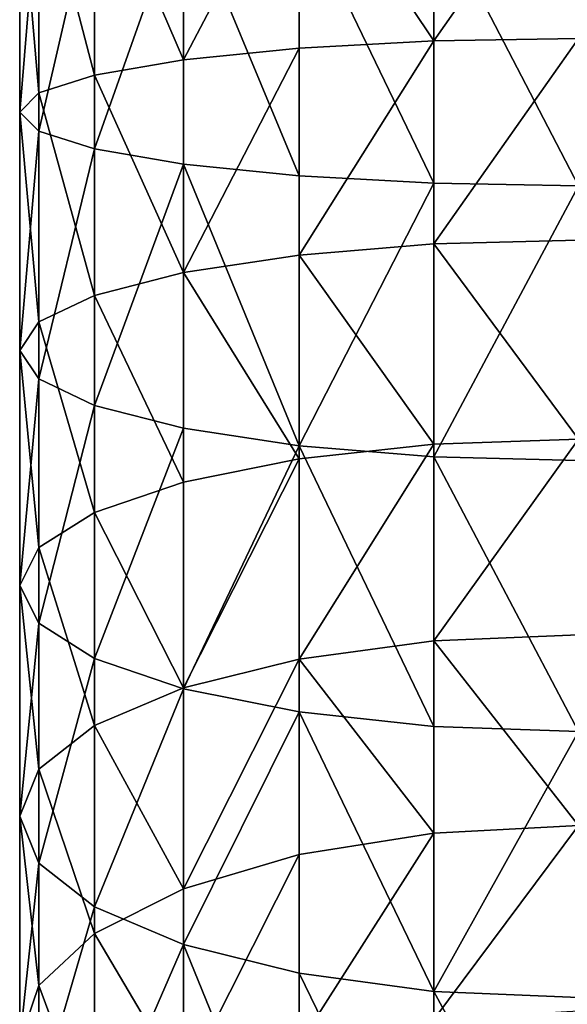
# Model space of a CAD drawing. Units: inches. Extents: x 0 to 247, y -50 to 223.
# Drawn here: x 80 to 81, y 44 to 46 of the extents above; entities that cross this region are included whole.
import ezdxf

# ---------------------------------------------------------------- set-up
doc = ezdxf.new("R2010")
doc.units = ezdxf.units.IN
doc.header["$MEASUREMENT"] = 0
doc.layers.get('0').update_dxf_attribs({"true_color": 0x616770})

msp = doc.modelspace()

# ---------------------------------------------------------------- linework, layer by layer
at = {"color": 253, "true_color": 0xa1a5a8}
for p, q in [((80.4824, 46.2673, 194.7776), (80.4824, 46.6658, 194.818)), ((79.996, 46.2302, 195.0509), (79.996, 46.6472, 195.0932)), ((80.2207, 46.253, 194.8831), (80.2207, 46.6586, 194.9242)), ((79.8235, 46.2006, 195.2696), (79.8235, 46.6324, 195.3134)), ((79.7151, 46.166, 195.5243), (79.7151, 46.6151, 195.5698)), ((79.6781, 46.129, 195.7976), (79.6781, 46.5965, 195.845)), ((79.7151, 46.0919, 196.0709), (79.7151, 46.578, 196.1202)), ((79.8235, 46.0574, 196.3256), (79.8235, 46.5607, 196.3766)), ((79.996, 46.0277, 196.5442), (79.996, 46.5458, 196.5968)), ((80.2207, 46.0049, 196.7121), (80.2207, 46.5344, 196.7657)), ((80.4824, 45.9906, 196.8175), (80.4824, 46.5273, 196.872)), ((80.4824, 46.2673, 194.7776), (80.2207, 46.253, 194.8831)), ((80.7633, 46.2722, 194.7416), (80.4824, 46.2673, 194.7776)), ((80.4824, 45.8725, 194.7104), (80.4824, 46.2673, 194.7776)), ((80.2207, 46.253, 194.8831), (79.996, 46.2302, 195.0509)), ((80.2207, 45.8511, 194.8147), (80.2207, 46.253, 194.8831)), ((79.996, 46.2302, 195.0509), (79.8235, 46.2006, 195.2696)), ((79.996, 45.8171, 194.9806), (79.996, 46.2302, 195.0509)), ((79.8235, 46.2006, 195.2696), (79.7151, 46.166, 195.5243)), ((79.8235, 45.7727, 195.1968), (79.8235, 46.2006, 195.2696)), ((79.7151, 46.166, 195.5243), (79.6781, 46.129, 195.7976)), ((79.7151, 45.7211, 195.4486), (79.7151, 46.166, 195.5243)), ((79.6781, 46.129, 195.7976), (79.7151, 46.0919, 196.0709)), ((79.6781, 45.6657, 195.7187), (79.6781, 46.129, 195.7976)), ((79.7151, 46.0919, 196.0709), (79.8235, 46.0574, 196.3256)), ((79.7151, 45.6103, 195.9889), (79.7151, 46.0919, 196.0709)), ((79.8235, 46.0574, 196.3256), (79.996, 46.0277, 196.5442)), ((79.8235, 45.5586, 196.2407), (79.8235, 46.0574, 196.3256)), ((79.996, 46.0277, 196.5442), (80.2207, 46.0049, 196.7121)), ((79.996, 45.5143, 196.4569), (79.996, 46.0277, 196.5442)), ((80.2207, 46.0049, 196.7121), (80.4824, 45.9906, 196.8175)), ((80.2207, 45.4803, 196.6228), (80.2207, 46.0049, 196.7121)), ((80.4824, 45.9906, 196.8175), (80.7633, 45.9858, 196.8535)), ((80.4824, 45.4589, 196.7271), (80.4824, 45.9906, 196.8175)), ((80.7633, 45.8798, 194.6749), (80.4824, 45.8725, 194.7104)), ((80.4824, 45.8725, 194.7104), (80.2207, 45.8511, 194.8147)), ((80.4824, 45.4831, 194.6168), (80.4824, 45.8725, 194.7104)), ((80.2207, 45.8511, 194.8147), (79.996, 45.8171, 194.9806)), ((80.2207, 45.4547, 194.7194), (80.2207, 45.8511, 194.8147)), ((79.996, 45.8171, 194.9806), (79.8235, 45.7727, 195.1968)), ((79.996, 45.4096, 194.8826), (79.996, 45.8171, 194.9806)), ((79.8235, 45.7727, 195.1968), (79.7151, 45.7211, 195.4486)), ((79.8235, 45.3508, 195.0953), (79.8235, 45.7727, 195.1968)), ((79.7151, 45.7211, 195.4486), (79.6781, 45.6657, 195.7187)), ((79.7151, 45.2823, 195.343), (79.7151, 45.7211, 195.4486)), ((79.6781, 45.2088, 195.6089), (79.6781, 45.6657, 195.7187)), ((79.6781, 45.6657, 195.7187), (79.7151, 45.6103, 195.9889)), ((79.7151, 45.6103, 195.9889), (79.8235, 45.5586, 196.2407)), ((79.7151, 45.1353, 195.8747), (79.7151, 45.6103, 195.9889)), ((79.8235, 45.5586, 196.2407), (79.996, 45.5143, 196.4569)), ((79.8235, 45.0668, 196.1224), (79.8235, 45.5586, 196.2407)), ((79.996, 45.008, 196.3351), (79.996, 45.5143, 196.4569)), ((79.996, 45.5143, 196.4569), (80.2207, 45.4803, 196.6228)), ((80.7633, 45.4928, 194.5818), (80.4824, 45.4831, 194.6168)), ((80.4824, 45.4831, 194.6168), (80.2207, 45.4547, 194.7194)), ((80.2207, 44.9628, 196.4983), (80.2207, 45.4803, 196.6228)), ((80.2207, 45.4803, 196.6228), (80.4824, 45.4589, 196.7271)), ((80.4824, 45.1009, 194.4971), (80.4824, 45.4831, 194.6168)), ((80.2207, 45.4547, 194.7194), (79.996, 45.4096, 194.8826)), ((80.2207, 45.0657, 194.5975), (80.2207, 45.4547, 194.7194)), ((80.4824, 44.9345, 196.6009), (80.4824, 45.4589, 196.7271)), ((80.4824, 45.4589, 196.7271), (80.7633, 45.4516, 196.7626)), ((79.996, 45.4096, 194.8826), (79.8235, 45.3508, 195.0953)), ((79.996, 45.0096, 194.7573), (79.996, 45.4096, 194.8826)), ((79.8235, 45.3508, 195.0953), (79.7151, 45.2823, 195.343)), ((79.8235, 44.9366, 194.9656), (79.8235, 45.3508, 195.0953)), ((79.7151, 45.2823, 195.343), (79.6781, 45.2088, 195.6089)), ((79.7151, 44.8516, 195.2081), (79.7151, 45.2823, 195.343)), ((79.6781, 44.7603, 195.4684), (79.6781, 45.2088, 195.6089)), ((79.6781, 45.2088, 195.6089), (79.7151, 45.1353, 195.8747)), ((79.7151, 44.669, 195.7287), (79.7151, 45.1353, 195.8747)), ((79.7151, 45.1353, 195.8747), (79.8235, 45.0668, 196.1224)), ((80.7633, 45.1129, 194.4628), (80.4824, 45.1009, 194.4971)), ((80.4824, 45.1009, 194.4971), (80.2207, 45.0657, 194.5975)), ((80.4824, 44.7276, 194.3519), (80.4824, 45.1009, 194.4971)), ((79.8235, 44.584, 195.9712), (79.8235, 45.0668, 196.1224)), ((79.8235, 45.0668, 196.1224), (79.996, 45.008, 196.3351)), ((80.2207, 45.0657, 194.5975), (79.996, 45.0096, 194.7573)), ((80.2207, 44.6857, 194.4497), (80.2207, 45.0657, 194.5975)), ((79.996, 45.0096, 194.7573), (79.8235, 44.9366, 194.9656)), ((79.996, 44.619, 194.6054), (79.996, 45.0096, 194.7573)), ((79.996, 44.511, 196.1794), (79.996, 45.008, 196.3351)), ((79.996, 45.008, 196.3351), (80.2207, 44.9628, 196.4983)), ((80.2207, 44.4549, 196.3393), (80.2207, 44.9628, 196.4983)), ((80.2207, 44.9628, 196.4983), (80.4824, 44.9345, 196.6009)), ((79.8235, 44.9366, 194.9656), (79.7151, 44.8516, 195.2081)), ((79.8235, 44.5321, 194.8083), (79.8235, 44.9366, 194.9656)), ((80.4824, 44.4197, 196.4397), (80.4824, 44.9345, 196.6009)), ((80.4824, 44.9345, 196.6009), (80.7633, 44.9248, 196.6359)), ((79.7151, 44.8516, 195.2081), (79.6781, 44.7603, 195.4684)), ((79.7151, 44.4309, 195.0445), (79.7151, 44.8516, 195.2081)), ((79.6781, 44.3223, 195.298), (79.6781, 44.7603, 195.4684)), ((79.6781, 44.7603, 195.4684), (79.7151, 44.669, 195.7287)), ((80.4824, 44.7276, 194.3519), (80.2207, 44.6857, 194.4497)), ((80.7633, 44.7419, 194.3185), (80.4824, 44.7276, 194.3519)), ((80.4824, 44.365, 194.1818), (80.4824, 44.7276, 194.3519)), ((80.2207, 44.6857, 194.4497), (79.996, 44.619, 194.6054)), ((80.2207, 44.3166, 194.2767), (80.2207, 44.6857, 194.4497)), ((79.7151, 44.2137, 195.5515), (79.7151, 44.669, 195.7287)), ((79.7151, 44.669, 195.7287), (79.8235, 44.584, 195.9712)), ((79.996, 44.619, 194.6054), (79.8235, 44.5321, 194.8083)), ((79.996, 44.2396, 194.4275), (79.996, 44.619, 194.6054)), ((79.8235, 44.1125, 195.7878), (79.8235, 44.584, 195.9712)), ((79.8235, 44.584, 195.9712), (79.996, 44.511, 196.1794)), ((79.8235, 44.5321, 194.8083), (79.7151, 44.4309, 195.0445)), ((79.8235, 44.1392, 194.624), (79.8235, 44.5321, 194.8083)), ((79.996, 44.0256, 195.9906), (79.996, 44.511, 196.1794)), ((79.996, 44.511, 196.1794), (80.2207, 44.4549, 196.3393)), ((80.2207, 43.9589, 196.1463), (80.2207, 44.4549, 196.3393)), ((80.2207, 44.4549, 196.3393), (80.4824, 44.4197, 196.4397)), ((79.7151, 44.4309, 195.0445), (79.6781, 44.3223, 195.298)), ((79.7151, 44.0223, 194.8529), (79.7151, 44.4309, 195.0445)), ((80.4824, 43.917, 196.2442), (80.4824, 44.4197, 196.4397)), ((80.4824, 44.4197, 196.4397), (80.7633, 44.4077, 196.474))]:
    msp.add_line(p, q, dxfattribs=at)

# ---------------------------------------------------------------- meshes
mesh = msp.add_polyface(dxfattribs=at)
corners = [(80.2207, 46.6586, 194.9242), (80.4824, 46.2673, 194.7776), (80.2207, 46.253, 194.8831), (80.4824, 46.6658, 194.818)]
mesh.append_faces([[corners[k] for k in face] for face in [(0, 1, 2), (1, 0, 3)]], dxfattribs={"vtx0": -1, "color": 253})
mesh = msp.add_polyface(dxfattribs=at)
corners = [(80.7633, 46.6682, 194.7818), (80.4824, 46.2673, 194.7776), (80.4824, 46.6658, 194.818), (80.7633, 46.2722, 194.7416)]
mesh.append_faces([[corners[k] for k in face] for face in [(0, 1, 2), (1, 0, 3)]], dxfattribs={"vtx0": -1, "color": 253})
mesh = msp.add_polyface(dxfattribs=at)
corners = [(79.8235, 46.6324, 195.3134), (79.996, 46.2302, 195.0509), (79.8235, 46.2006, 195.2696), (79.996, 46.6472, 195.0932)]
mesh.append_faces([[corners[k] for k in face] for face in [(0, 1, 2), (1, 0, 3)]], dxfattribs={"vtx0": -1, "color": 253})
mesh = msp.add_polyface(dxfattribs=at)
corners = [(80.2207, 46.6586, 194.9242), (79.996, 46.2302, 195.0509), (79.996, 46.6472, 195.0932), (80.2207, 46.253, 194.8831)]
mesh.append_faces([[corners[k] for k in face] for face in [(0, 1, 2), (1, 0, 3)]], dxfattribs={"vtx0": -1, "color": 253})
mesh = msp.add_polyface(dxfattribs=at)
corners = [(79.7151, 46.6151, 195.5698), (79.8235, 46.2006, 195.2696), (79.7151, 46.166, 195.5243), (79.8235, 46.6324, 195.3134)]
mesh.append_faces([[corners[k] for k in face] for face in [(0, 1, 2), (1, 0, 3)]], dxfattribs={"vtx0": -1, "color": 253})
mesh = msp.add_polyface(dxfattribs=at)
corners = [(79.6781, 46.5965, 195.845), (79.7151, 46.166, 195.5243), (79.6781, 46.129, 195.7976), (79.7151, 46.6151, 195.5698)]
mesh.append_faces([[corners[k] for k in face] for face in [(0, 1, 2), (1, 0, 3)]], dxfattribs={"vtx0": -1, "color": 253})
mesh = msp.add_polyface(dxfattribs=at)
corners = [(79.7151, 46.578, 196.1202), (79.6781, 46.129, 195.7976), (79.7151, 46.0919, 196.0709), (79.6781, 46.5965, 195.845)]
mesh.append_faces([[corners[k] for k in face] for face in [(0, 1, 2), (1, 0, 3)]], dxfattribs={"vtx0": -1, "color": 253})
mesh = msp.add_polyface(dxfattribs=at)
corners = [(79.8235, 46.5607, 196.3766), (79.7151, 46.0919, 196.0709), (79.8235, 46.0574, 196.3256), (79.7151, 46.578, 196.1202)]
mesh.append_faces([[corners[k] for k in face] for face in [(0, 1, 2), (1, 0, 3)]], dxfattribs={"vtx0": -1, "color": 253})
mesh = msp.add_polyface(dxfattribs=at)
corners = [(79.996, 46.5458, 196.5968), (79.8235, 46.0574, 196.3256), (79.996, 46.0277, 196.5442), (79.8235, 46.5607, 196.3766)]
mesh.append_faces([[corners[k] for k in face] for face in [(0, 1, 2), (1, 0, 3)]], dxfattribs={"vtx0": -1, "color": 253})
mesh = msp.add_polyface(dxfattribs=at)
corners = [(80.2207, 46.0049, 196.7121), (79.996, 46.5458, 196.5968), (79.996, 46.0277, 196.5442), (80.2207, 46.5344, 196.7657)]
mesh.append_faces([[corners[k] for k in face] for face in [(0, 1, 2), (1, 0, 3)]], dxfattribs={"vtx0": -1, "color": 253})
mesh = msp.add_polyface(dxfattribs=at)
corners = [(80.4824, 45.9906, 196.8175), (80.2207, 46.5344, 196.7657), (80.2207, 46.0049, 196.7121), (80.4824, 46.5273, 196.872)]
mesh.append_faces([[corners[k] for k in face] for face in [(0, 1, 2), (1, 0, 3)]], dxfattribs={"vtx0": -1, "color": 253})
mesh = msp.add_polyface(dxfattribs=at)
corners = [(80.7633, 45.9858, 196.8535), (80.4824, 46.5273, 196.872), (80.4824, 45.9906, 196.8175), (80.7633, 46.5248, 196.9082)]
mesh.append_faces([[corners[k] for k in face] for face in [(0, 1, 2), (1, 0, 3)]], dxfattribs={"vtx0": -1, "color": 253})
mesh = msp.add_polyface(dxfattribs=at)
corners = [(80.4824, 46.2673, 194.7776), (80.2207, 45.8511, 194.8147), (80.2207, 46.253, 194.8831), (80.4824, 45.8725, 194.7104)]
mesh.append_faces([[corners[k] for k in face] for face in [(0, 1, 2), (1, 0, 3)]], dxfattribs={"vtx0": -1, "color": 253})
mesh = msp.add_polyface(dxfattribs=at)
corners = [(80.7633, 46.2722, 194.7416), (80.4824, 45.8725, 194.7104), (80.4824, 46.2673, 194.7776), (80.7633, 45.8798, 194.6749)]
mesh.append_faces([[corners[k] for k in face] for face in [(0, 1, 2), (1, 0, 3)]], dxfattribs={"vtx0": -1, "color": 253})
mesh = msp.add_polyface(dxfattribs=at)
corners = [(80.2207, 46.253, 194.8831), (79.996, 45.8171, 194.9806), (79.996, 46.2302, 195.0509), (80.2207, 45.8511, 194.8147)]
mesh.append_faces([[corners[k] for k in face] for face in [(0, 1, 2), (1, 0, 3)]], dxfattribs={"vtx0": -1, "color": 253})
mesh = msp.add_polyface(dxfattribs=at)
corners = [(79.8235, 46.2006, 195.2696), (79.996, 45.8171, 194.9806), (79.8235, 45.7727, 195.1968), (79.996, 46.2302, 195.0509)]
mesh.append_faces([[corners[k] for k in face] for face in [(0, 1, 2), (1, 0, 3)]], dxfattribs={"vtx0": -1, "color": 253})
mesh = msp.add_polyface(dxfattribs=at)
corners = [(79.7151, 46.166, 195.5243), (79.8235, 45.7727, 195.1968), (79.7151, 45.7211, 195.4486), (79.8235, 46.2006, 195.2696)]
mesh.append_faces([[corners[k] for k in face] for face in [(0, 1, 2), (1, 0, 3)]], dxfattribs={"vtx0": -1, "color": 253})
mesh = msp.add_polyface(dxfattribs=at)
corners = [(79.6781, 46.129, 195.7976), (79.7151, 45.7211, 195.4486), (79.6781, 45.6657, 195.7187), (79.7151, 46.166, 195.5243)]
mesh.append_faces([[corners[k] for k in face] for face in [(0, 1, 2), (1, 0, 3)]], dxfattribs={"vtx0": -1, "color": 253})
mesh = msp.add_polyface(dxfattribs=at)
corners = [(79.7151, 46.0919, 196.0709), (79.6781, 45.6657, 195.7187), (79.7151, 45.6103, 195.9889), (79.6781, 46.129, 195.7976)]
mesh.append_faces([[corners[k] for k in face] for face in [(0, 1, 2), (1, 0, 3)]], dxfattribs={"vtx0": -1, "color": 253})
mesh = msp.add_polyface(dxfattribs=at)
corners = [(79.8235, 46.0574, 196.3256), (79.7151, 45.6103, 195.9889), (79.8235, 45.5586, 196.2407), (79.7151, 46.0919, 196.0709)]
mesh.append_faces([[corners[k] for k in face] for face in [(0, 1, 2), (1, 0, 3)]], dxfattribs={"vtx0": -1, "color": 253})
mesh = msp.add_polyface(dxfattribs=at)
corners = [(79.996, 46.0277, 196.5442), (79.8235, 45.5586, 196.2407), (79.996, 45.5143, 196.4569), (79.8235, 46.0574, 196.3256)]
mesh.append_faces([[corners[k] for k in face] for face in [(0, 1, 2), (1, 0, 3)]], dxfattribs={"vtx0": -1, "color": 253})
mesh = msp.add_polyface(dxfattribs=at)
corners = [(80.2207, 45.4803, 196.6228), (79.996, 46.0277, 196.5442), (79.996, 45.5143, 196.4569), (80.2207, 46.0049, 196.7121)]
mesh.append_faces([[corners[k] for k in face] for face in [(0, 1, 2), (1, 0, 3)]], dxfattribs={"vtx0": -1, "color": 253})
mesh = msp.add_polyface(dxfattribs=at)
corners = [(80.2207, 45.4803, 196.6228), (80.4824, 45.9906, 196.8175), (80.2207, 46.0049, 196.7121), (80.4824, 45.4589, 196.7271)]
mesh.append_faces([[corners[k] for k in face] for face in [(0, 1, 2), (1, 0, 3)]], dxfattribs={"vtx0": -1, "color": 253})
mesh = msp.add_polyface(dxfattribs=at)
corners = [(80.4824, 45.4589, 196.7271), (80.7633, 45.9858, 196.8535), (80.4824, 45.9906, 196.8175), (80.7633, 45.4516, 196.7626)]
mesh.append_faces([[corners[k] for k in face] for face in [(0, 1, 2), (1, 0, 3)]], dxfattribs={"vtx0": -1, "color": 253})
mesh = msp.add_polyface(dxfattribs=at)
corners = [(80.4824, 45.8725, 194.7104), (80.7633, 45.4928, 194.5818), (80.4824, 45.4831, 194.6168), (80.7633, 45.8798, 194.6749)]
mesh.append_faces([[corners[k] for k in face] for face in [(0, 1, 2), (1, 0, 3)]], dxfattribs={"vtx0": -1, "color": 253})
mesh = msp.add_polyface(dxfattribs=at)
corners = [(80.2207, 45.8511, 194.8147), (80.4824, 45.4831, 194.6168), (80.2207, 45.4547, 194.7194), (80.4824, 45.8725, 194.7104)]
mesh.append_faces([[corners[k] for k in face] for face in [(0, 1, 2), (1, 0, 3)]], dxfattribs={"vtx0": -1, "color": 253})
mesh = msp.add_polyface(dxfattribs=at)
corners = [(79.996, 45.8171, 194.9806), (80.2207, 45.4547, 194.7194), (79.996, 45.4096, 194.8826), (80.2207, 45.8511, 194.8147)]
mesh.append_faces([[corners[k] for k in face] for face in [(0, 1, 2), (1, 0, 3)]], dxfattribs={"vtx0": -1, "color": 253})
mesh = msp.add_polyface(dxfattribs=at)
corners = [(79.8235, 45.7727, 195.1968), (79.996, 45.4096, 194.8826), (79.8235, 45.3508, 195.0953), (79.996, 45.8171, 194.9806)]
mesh.append_faces([[corners[k] for k in face] for face in [(0, 1, 2), (1, 0, 3)]], dxfattribs={"vtx0": -1, "color": 253})
mesh = msp.add_polyface(dxfattribs=at)
corners = [(79.7151, 45.7211, 195.4486), (79.8235, 45.3508, 195.0953), (79.7151, 45.2823, 195.343), (79.8235, 45.7727, 195.1968)]
mesh.append_faces([[corners[k] for k in face] for face in [(0, 1, 2), (1, 0, 3)]], dxfattribs={"vtx0": -1, "color": 253})
mesh = msp.add_polyface(dxfattribs=at)
corners = [(79.6781, 45.6657, 195.7187), (79.7151, 45.2823, 195.343), (79.6781, 45.2088, 195.6089), (79.7151, 45.7211, 195.4486)]
mesh.append_faces([[corners[k] for k in face] for face in [(0, 1, 2), (1, 0, 3)]], dxfattribs={"vtx0": -1, "color": 253})
mesh = msp.add_polyface(dxfattribs=at)
corners = [(79.7151, 45.6103, 195.9889), (79.6781, 45.2088, 195.6089), (79.7151, 45.1353, 195.8747), (79.6781, 45.6657, 195.7187)]
mesh.append_faces([[corners[k] for k in face] for face in [(0, 1, 2), (1, 0, 3)]], dxfattribs={"vtx0": -1, "color": 253})
mesh = msp.add_polyface(dxfattribs=at)
corners = [(79.8235, 45.5586, 196.2407), (79.7151, 45.1353, 195.8747), (79.8235, 45.0668, 196.1224), (79.7151, 45.6103, 195.9889)]
mesh.append_faces([[corners[k] for k in face] for face in [(0, 1, 2), (1, 0, 3)]], dxfattribs={"vtx0": -1, "color": 253})
mesh = msp.add_polyface(dxfattribs=at)
corners = [(79.996, 45.5143, 196.4569), (79.8235, 45.0668, 196.1224), (79.996, 45.008, 196.3351), (79.8235, 45.5586, 196.2407)]
mesh.append_faces([[corners[k] for k in face] for face in [(0, 1, 2), (1, 0, 3)]], dxfattribs={"vtx0": -1, "color": 253})
mesh = msp.add_polyface(dxfattribs=at)
corners = [(79.996, 45.008, 196.3351), (80.2207, 45.4803, 196.6228), (79.996, 45.5143, 196.4569), (80.2207, 44.9628, 196.4983)]
mesh.append_faces([[corners[k] for k in face] for face in [(0, 1, 2), (1, 0, 3)]], dxfattribs={"vtx0": -1, "color": 253})
mesh = msp.add_polyface(dxfattribs=at)
corners = [(80.7633, 45.4928, 194.5818), (80.4824, 45.1009, 194.4971), (80.4824, 45.4831, 194.6168), (80.7633, 45.1129, 194.4628)]
mesh.append_faces([[corners[k] for k in face] for face in [(0, 1, 2), (1, 0, 3)]], dxfattribs={"vtx0": -1, "color": 253})
mesh = msp.add_polyface(dxfattribs=at)
corners = [(80.4824, 45.4831, 194.6168), (80.2207, 45.0657, 194.5975), (80.2207, 45.4547, 194.7194), (80.4824, 45.1009, 194.4971)]
mesh.append_faces([[corners[k] for k in face] for face in [(0, 1, 2), (1, 0, 3)]], dxfattribs={"vtx0": -1, "color": 253})
mesh = msp.add_polyface(dxfattribs=at)
corners = [(80.4824, 44.9345, 196.6009), (80.2207, 45.4803, 196.6228), (80.2207, 44.9628, 196.4983), (80.4824, 45.4589, 196.7271)]
mesh.append_faces([[corners[k] for k in face] for face in [(0, 1, 2), (1, 0, 3)]], dxfattribs={"vtx0": -1, "color": 253})
mesh = msp.add_polyface(dxfattribs=at)
corners = [(80.2207, 45.4547, 194.7194), (79.996, 45.0096, 194.7573), (79.996, 45.4096, 194.8826), (80.2207, 45.0657, 194.5975)]
mesh.append_faces([[corners[k] for k in face] for face in [(0, 1, 2), (1, 0, 3)]], dxfattribs={"vtx0": -1, "color": 253})
mesh = msp.add_polyface(dxfattribs=at)
corners = [(80.7633, 44.9248, 196.6359), (80.4824, 45.4589, 196.7271), (80.4824, 44.9345, 196.6009), (80.7633, 45.4516, 196.7626)]
mesh.append_faces([[corners[k] for k in face] for face in [(0, 1, 2), (1, 0, 3)]], dxfattribs={"vtx0": -1, "color": 253})
mesh = msp.add_polyface(dxfattribs=at)
corners = [(79.8235, 45.3508, 195.0953), (79.996, 45.0096, 194.7573), (79.8235, 44.9366, 194.9656), (79.996, 45.4096, 194.8826)]
mesh.append_faces([[corners[k] for k in face] for face in [(0, 1, 2), (1, 0, 3)]], dxfattribs={"vtx0": -1, "color": 253})
mesh = msp.add_polyface(dxfattribs=at)
corners = [(79.7151, 45.2823, 195.343), (79.8235, 44.9366, 194.9656), (79.7151, 44.8516, 195.2081), (79.8235, 45.3508, 195.0953)]
mesh.append_faces([[corners[k] for k in face] for face in [(0, 1, 2), (1, 0, 3)]], dxfattribs={"vtx0": -1, "color": 253})
mesh = msp.add_polyface(dxfattribs=at)
corners = [(79.6781, 45.2088, 195.6089), (79.7151, 44.8516, 195.2081), (79.6781, 44.7603, 195.4684), (79.7151, 45.2823, 195.343)]
mesh.append_faces([[corners[k] for k in face] for face in [(0, 1, 2), (1, 0, 3)]], dxfattribs={"vtx0": -1, "color": 253})
mesh = msp.add_polyface(dxfattribs=at)
corners = [(79.7151, 45.1353, 195.8747), (79.6781, 44.7603, 195.4684), (79.7151, 44.669, 195.7287), (79.6781, 45.2088, 195.6089)]
mesh.append_faces([[corners[k] for k in face] for face in [(0, 1, 2), (1, 0, 3)]], dxfattribs={"vtx0": -1, "color": 253})
mesh = msp.add_polyface(dxfattribs=at)
corners = [(79.8235, 45.0668, 196.1224), (79.7151, 44.669, 195.7287), (79.8235, 44.584, 195.9712), (79.7151, 45.1353, 195.8747)]
mesh.append_faces([[corners[k] for k in face] for face in [(0, 1, 2), (1, 0, 3)]], dxfattribs={"vtx0": -1, "color": 253})
mesh = msp.add_polyface(dxfattribs=at)
corners = [(80.4824, 45.1009, 194.4971), (80.7633, 44.7419, 194.3185), (80.4824, 44.7276, 194.3519), (80.7633, 45.1129, 194.4628)]
mesh.append_faces([[corners[k] for k in face] for face in [(0, 1, 2), (1, 0, 3)]], dxfattribs={"vtx0": -1, "color": 253})
mesh = msp.add_polyface(dxfattribs=at)
corners = [(80.2207, 45.0657, 194.5975), (80.4824, 44.7276, 194.3519), (80.2207, 44.6857, 194.4497), (80.4824, 45.1009, 194.4971)]
mesh.append_faces([[corners[k] for k in face] for face in [(0, 1, 2), (1, 0, 3)]], dxfattribs={"vtx0": -1, "color": 253})
mesh = msp.add_polyface(dxfattribs=at)
corners = [(79.996, 45.008, 196.3351), (79.8235, 44.584, 195.9712), (79.996, 44.511, 196.1794), (79.8235, 45.0668, 196.1224)]
mesh.append_faces([[corners[k] for k in face] for face in [(0, 1, 2), (1, 0, 3)]], dxfattribs={"vtx0": -1, "color": 253})
mesh = msp.add_polyface(dxfattribs=at)
corners = [(80.2207, 45.0657, 194.5975), (79.996, 44.619, 194.6054), (79.996, 45.0096, 194.7573), (80.2207, 44.6857, 194.4497)]
mesh.append_faces([[corners[k] for k in face] for face in [(0, 1, 2), (1, 0, 3)]], dxfattribs={"vtx0": -1, "color": 253})
mesh = msp.add_polyface(dxfattribs=at)
corners = [(79.8235, 44.9366, 194.9656), (79.996, 44.619, 194.6054), (79.8235, 44.5321, 194.8083), (79.996, 45.0096, 194.7573)]
mesh.append_faces([[corners[k] for k in face] for face in [(0, 1, 2), (1, 0, 3)]], dxfattribs={"vtx0": -1, "color": 253})
mesh = msp.add_polyface(dxfattribs=at)
corners = [(79.996, 44.511, 196.1794), (80.2207, 44.9628, 196.4983), (79.996, 45.008, 196.3351), (80.2207, 44.4549, 196.3393)]
mesh.append_faces([[corners[k] for k in face] for face in [(0, 1, 2), (1, 0, 3)]], dxfattribs={"vtx0": -1, "color": 253})
mesh = msp.add_polyface(dxfattribs=at)
corners = [(80.4824, 44.4197, 196.4397), (80.2207, 44.9628, 196.4983), (80.2207, 44.4549, 196.3393), (80.4824, 44.9345, 196.6009)]
mesh.append_faces([[corners[k] for k in face] for face in [(0, 1, 2), (1, 0, 3)]], dxfattribs={"vtx0": -1, "color": 253})
mesh = msp.add_polyface(dxfattribs=at)
corners = [(79.7151, 44.8516, 195.2081), (79.8235, 44.5321, 194.8083), (79.7151, 44.4309, 195.0445), (79.8235, 44.9366, 194.9656)]
mesh.append_faces([[corners[k] for k in face] for face in [(0, 1, 2), (1, 0, 3)]], dxfattribs={"vtx0": -1, "color": 253})
mesh = msp.add_polyface(dxfattribs=at)
corners = [(80.4824, 44.4197, 196.4397), (80.7633, 44.9248, 196.6359), (80.4824, 44.9345, 196.6009), (80.7633, 44.4077, 196.474)]
mesh.append_faces([[corners[k] for k in face] for face in [(0, 1, 2), (1, 0, 3)]], dxfattribs={"vtx0": -1, "color": 253})
mesh = msp.add_polyface(dxfattribs=at)
corners = [(79.6781, 44.7603, 195.4684), (79.7151, 44.4309, 195.0445), (79.6781, 44.3223, 195.298), (79.7151, 44.8516, 195.2081)]
mesh.append_faces([[corners[k] for k in face] for face in [(0, 1, 2), (1, 0, 3)]], dxfattribs={"vtx0": -1, "color": 253})
mesh = msp.add_polyface(dxfattribs=at)
corners = [(79.7151, 44.669, 195.7287), (79.6781, 44.3223, 195.298), (79.7151, 44.2137, 195.5515), (79.6781, 44.7603, 195.4684)]
mesh.append_faces([[corners[k] for k in face] for face in [(0, 1, 2), (1, 0, 3)]], dxfattribs={"vtx0": -1, "color": 253})
mesh = msp.add_polyface(dxfattribs=at)
corners = [(80.4824, 44.7276, 194.3519), (80.2207, 44.3166, 194.2767), (80.2207, 44.6857, 194.4497), (80.4824, 44.365, 194.1818)]
mesh.append_faces([[corners[k] for k in face] for face in [(0, 1, 2), (1, 0, 3)]], dxfattribs={"vtx0": -1, "color": 253})
mesh = msp.add_polyface(dxfattribs=at)
corners = [(80.7633, 44.7419, 194.3185), (80.4824, 44.365, 194.1818), (80.4824, 44.7276, 194.3519), (80.7633, 44.3815, 194.1495)]
mesh.append_faces([[corners[k] for k in face] for face in [(0, 1, 2), (1, 0, 3)]], dxfattribs={"vtx0": -1, "color": 253})
mesh = msp.add_polyface(dxfattribs=at)
corners = [(80.2207, 44.6857, 194.4497), (79.996, 44.2396, 194.4275), (79.996, 44.619, 194.6054), (80.2207, 44.3166, 194.2767)]
mesh.append_faces([[corners[k] for k in face] for face in [(0, 1, 2), (1, 0, 3)]], dxfattribs={"vtx0": -1, "color": 253})
mesh = msp.add_polyface(dxfattribs=at)
corners = [(79.8235, 44.584, 195.9712), (79.7151, 44.2137, 195.5515), (79.8235, 44.1125, 195.7878), (79.7151, 44.669, 195.7287)]
mesh.append_faces([[corners[k] for k in face] for face in [(0, 1, 2), (1, 0, 3)]], dxfattribs={"vtx0": -1, "color": 253})
mesh = msp.add_polyface(dxfattribs=at)
corners = [(79.8235, 44.5321, 194.8083), (79.996, 44.2396, 194.4275), (79.8235, 44.1392, 194.624), (79.996, 44.619, 194.6054)]
mesh.append_faces([[corners[k] for k in face] for face in [(0, 1, 2), (1, 0, 3)]], dxfattribs={"vtx0": -1, "color": 253})
mesh = msp.add_polyface(dxfattribs=at)
corners = [(79.996, 44.511, 196.1794), (79.8235, 44.1125, 195.7878), (79.996, 44.0256, 195.9906), (79.8235, 44.584, 195.9712)]
mesh.append_faces([[corners[k] for k in face] for face in [(0, 1, 2), (1, 0, 3)]], dxfattribs={"vtx0": -1, "color": 253})
mesh = msp.add_polyface(dxfattribs=at)
corners = [(79.7151, 44.4309, 195.0445), (79.8235, 44.1392, 194.624), (79.7151, 44.0223, 194.8529), (79.8235, 44.5321, 194.8083)]
mesh.append_faces([[corners[k] for k in face] for face in [(0, 1, 2), (1, 0, 3)]], dxfattribs={"vtx0": -1, "color": 253})
mesh = msp.add_polyface(dxfattribs=at)
corners = [(80.2207, 43.9589, 196.1463), (79.996, 44.511, 196.1794), (79.996, 44.0256, 195.9906), (80.2207, 44.4549, 196.3393)]
mesh.append_faces([[corners[k] for k in face] for face in [(0, 1, 2), (1, 0, 3)]], dxfattribs={"vtx0": -1, "color": 253})
mesh = msp.add_polyface(dxfattribs=at)
corners = [(80.4824, 43.917, 196.2442), (80.2207, 44.4549, 196.3393), (80.2207, 43.9589, 196.1463), (80.4824, 44.4197, 196.4397)]
mesh.append_faces([[corners[k] for k in face] for face in [(0, 1, 2), (1, 0, 3)]], dxfattribs={"vtx0": -1, "color": 253})
mesh = msp.add_polyface(dxfattribs=at)
corners = [(79.6781, 44.3223, 195.298), (79.7151, 44.0223, 194.8529), (79.6781, 43.8968, 195.0985), (79.7151, 44.4309, 195.0445)]
mesh.append_faces([[corners[k] for k in face] for face in [(0, 1, 2), (1, 0, 3)]], dxfattribs={"vtx0": -1, "color": 253})
mesh = msp.add_polyface(dxfattribs=at)
corners = [(80.7633, 43.9027, 196.2775), (80.4824, 44.4197, 196.4397), (80.4824, 43.917, 196.2442), (80.7633, 44.4077, 196.474)]
mesh.append_faces([[corners[k] for k in face] for face in [(0, 1, 2), (1, 0, 3)]], dxfattribs={"vtx0": -1, "color": 253})

doc.saveas('drawing.dxf')
